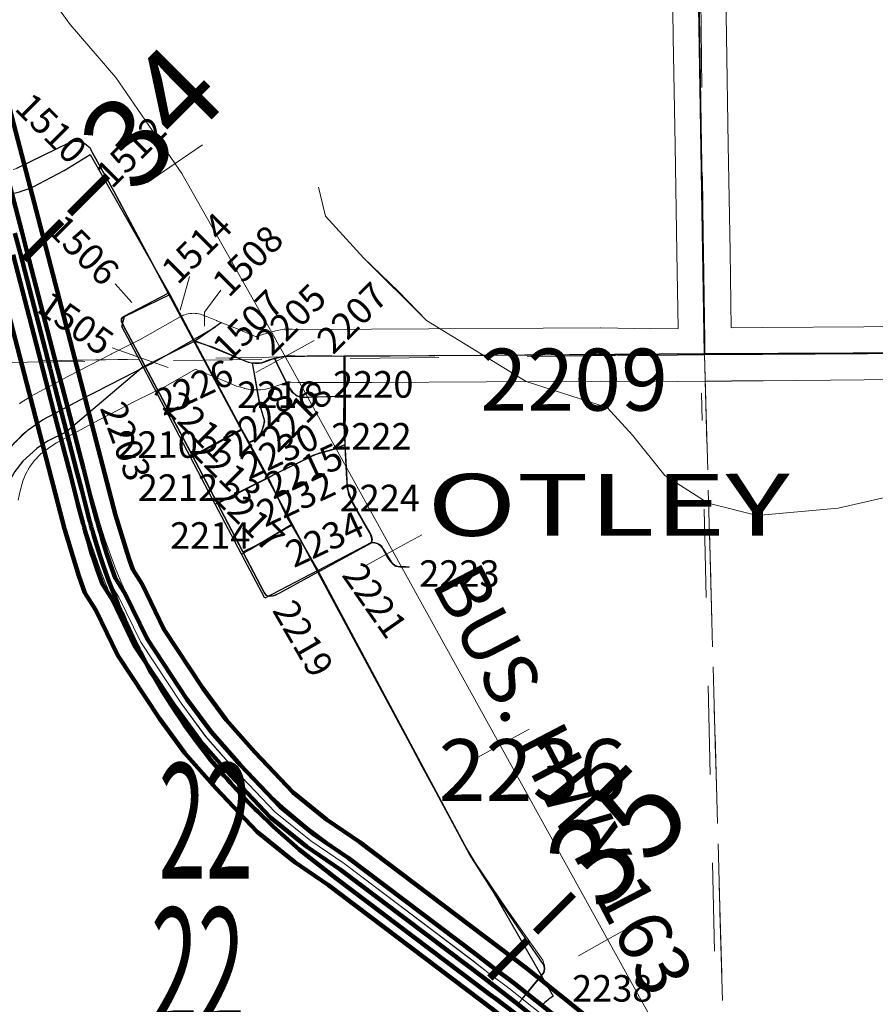
# Model space of a CAD drawing. Extents: x -1 to 43, y -63.3 to -29.3.
# Drawn here: x 23.9 to 24.8, y -37.6 to -36.4 of the extents above; entities that cross this region are included whole.
import ezdxf
from ezdxf.enums import TextEntityAlignment as Align

# ---------------------------------------------------------------- set-up
doc = ezdxf.new("R2010")
doc.units = ezdxf.units.MI
doc.header["$MEASUREMENT"] = 0
for name, pattern in [('DGN Style 1', [0.03005, 5e-05, -0.03]), ('DGN Style 2', [0.05, 0.03, -0.02]), ('DGN Style 7', [0.1, 0.045, -0.02, 0.015, -0.02])]:
    doc.linetypes.add(name, pattern=pattern)
for name, color, linetype, lineweight in [('tdCoDivCarto', 2, 'Continuous', 0), ('tdCoHydroRiver', 5, 'Continuous', 0), ('tdCoPriCL', 7, 'Continuous', 0), ('tdCoPriDiv', 1, 'Continuous', 140), ('tdCoSecRdNmbr', 1, 'Continuous', 13), ('tdCoSecRdTxt', 7, 'Continuous', 0), ('tdCoSecRteBand', 7, 'Continuous', 30), ('tdCoSecRteCL', 7, 'Continuous', 0), ('tdCoSectLine', 7, 'DGN Style 1', 13), ('tdCoSectLinePart', 7, 'DGN Style 1', 13), ('tdCoSectNmbr', 7, 'Continuous', 0), ('tdCoSurfAsphaltUnbanded', 254, 'Continuous', 0), ('tdCoSurfBitum', 250, 'Continuous', 0), ('tdCoSurfBitumUnbanded', 2, 'Continuous', 0), ('tdCoSurfConc', 6, 'Continuous', 0), ('tdCoSurfConcUnbanded', 5, 'Continuous', 0), ('tdCoSurfGravel', 1, 'Continuous', 0), ('tdCoSurfGravelUnbanded', 4, 'Continuous', 0), ('tdCoUnicrpTwnTxt', 7, 'Continuous', 0), ('tdPIDivCL', 2, 'DGN Style 1', 0), ('tdPIHydro', 62, 'DGN Style 1', 0), ('tdPIPri', 1, 'Continuous', 0), ('tdPIPriCL', 1, 'DGN Style 1', 0), ('tdPIRRCL', 30, 'DGN Style 1', 0), ('tdPISecCL', 4, 'DGN Style 2', 0), ('tdPISectLine', 7, 'DGN Style 1', 13), ('tdPISectNmbr', 7, 'DGN Style 1', 0), ('tdStHwyPriRefPost1', 7, 'Continuous', 0), ('tdStHwyPriRefPost5', 7, 'Continuous', 0)]:
    doc.layers.add(name, color=color, linetype=linetype, lineweight=lineweight)
doc.styles.add('Style-Century Gothic', font='GOTHIC.TTF')
doc.styles.add('Style-GEOMETRICFUTURA_211_L_L', font='GEOMETRICFUTURA_211_L_L.shx')
doc.styles.add('Style-Trebuchet MS', font='trebucbd.ttf')
doc.styles.add('Style-Tw Cen MT', font='TCM_____.TTF')
doc.styles.add('Style-Verdana', font='verdana.ttf')

msp = doc.modelspace()

# ---------------------------------------------------------------- linework, layer by layer
at = {"layer": 'tdCoDivCarto', "color": 2, "linetype": 'Continuous', "lineweight": 13, "flags": 128}
for points in [[(23.885, -36.6792), (23.8838, -36.6747), (23.867, -36.6114), (23.867, -36.6113)], [(23.8908, -36.7015), (23.885, -36.6792)], [(23.874, -36.7058), (23.8998, -36.8051), (23.9084, -36.8365)], [(23.9247, -36.832), (23.9232, -36.8268), (23.9062, -36.761), (23.8908, -36.7015)], [(23.9084, -36.8365), (23.9145, -36.8587)], [(23.9309, -36.8541), (23.9247, -36.832)], [(23.9145, -36.8587), (23.9183, -36.8729), (23.921, -36.8832)], [(23.9374, -36.879), (23.9369, -36.8769), (23.9331, -36.8621), (23.9309, -36.8541)], [(23.921, -36.8832), (23.9215, -36.8852), (23.9309, -36.9213), (23.9386, -36.9514)], [(23.955, -36.9473), (23.9374, -36.879)], [(23.9386, -36.9514), (23.942, -36.9652), (23.9446, -36.9739)], [(23.9611, -36.9692), (23.9556, -36.9496), (23.955, -36.9473)], [(23.9446, -36.9739), (23.9521, -36.9999), (23.9605, -37.0258), (23.9728, -37.0616), (23.9786, -37.0763), (23.9847, -37.0909), (23.9912, -37.1054), (23.9981, -37.1196), (24.0053, -37.1337), (24.0129, -37.1476), (24.0209, -37.1612), (24.0296, -37.1759), (24.0386, -37.1903), (24.0479, -37.2045), (24.0576, -37.2185), (24.0676, -37.2323), (24.0779, -37.2458), (24.105, -37.2771), (24.1289, -37.3042), (24.1561, -37.3314), (24.1736, -37.3469), (24.2, -37.3689), (24.2357, -37.3955), (24.2794, -37.4275), (24.3154, -37.4547), (24.3654, -37.4931), (24.388, -37.5097)], [(24.3981, -37.4961), (24.3975, -37.4956), (24.3568, -37.4653), (24.3104, -37.43), (24.2683, -37.3982), (24.2076, -37.3528), (24.18, -37.3296), (24.1666, -37.3173), (24.1535, -37.3047), (24.1408, -37.2917), (24.1284, -37.2784), (24.1164, -37.2648), (24.1047, -37.2509), (24.0934, -37.2367), (24.0734, -37.2108), (24.0424, -37.1639), (24.0199, -37.125), (24.012, -37.1093), (24.0045, -37.0935), (23.9975, -37.0775), (23.9908, -37.0613), (23.9845, -37.0449), (23.9787, -37.0284), (23.9733, -37.0118), (23.9611, -36.9692)], [(24.4167, -37.5102), (24.3981, -37.4961)], [(24.388, -37.5097), (24.4068, -37.5235)], [(24.4556, -37.5396), (24.4359, -37.5247), (24.4167, -37.5102)], [(24.4068, -37.5235), (24.4172, -37.5311), (24.4362, -37.5462), (24.4452, -37.5528), (24.4455, -37.5531)], [(24.6351, -37.7362), (24.635, -37.736), (24.629, -37.7249), (24.6189, -37.7079), (24.6103, -37.6947), (24.6013, -37.6818), (24.592, -37.669), (24.5823, -37.6565), (24.5724, -37.6443), (24.5621, -37.6323), (24.5516, -37.6205), (24.5408, -37.609), (24.5047, -37.5772), (24.4789, -37.5573), (24.4559, -37.5399), (24.4556, -37.5396)]]:
    msp.add_lwpolyline(points, dxfattribs=at)
at = {"layer": 'tdCoHydroRiver', "color": 5, "linetype": 'Continuous', "lineweight": 0, "flags": 128}
msp.add_lwpolyline([(24.2196, -36.6291), (24.2277, -36.6622), (24.2705, -36.7093), (24.3102, -36.747), (24.342, -36.78), (24.4544, -36.8488), (24.5461, -36.8783), (24.5747, -36.9097), (24.6113, -36.9553), (24.6604, -36.9866), (24.7157, -37.0005), (24.8072, -36.9921), (24.9491, -36.9597), (25.0106, -36.9641), (25.0866, -37.0016), (25.1056, -37.0173), (25.2893, -37.1236), (25.5394, -37.2422), (25.5648, -37.2752), (25.5919, -37.3145), (25.603, -37.3255)], dxfattribs=at)
at = {"layer": 'tdCoPriCL', "color": 7, "linetype": 'Continuous', "lineweight": 0, "flags": 128}
msp.add_lwpolyline([(23.8764, -36.6813), (23.8822, -36.7036), (23.9162, -36.8343), (23.922, -36.8565), (23.9284, -36.8812), (23.9462, -36.9494), (23.9519, -36.9717), (23.9555, -36.9854), (23.9614, -37.0077), (23.9614, -37.0077), (23.9614, -37.0078), (23.9615, -37.0081), (23.9616, -37.0085), (23.9617, -37.009), (23.9618, -37.0093), (23.962, -37.0099), (23.9625, -37.0117), (23.9628, -37.0129), (23.9633, -37.0147), (23.9638, -37.0164), (23.9641, -37.0174), (23.9654, -37.022), (23.9676, -37.0295), (23.9709, -37.0404), (23.9729, -37.0465), (23.9751, -37.0532), (23.977, -37.0587), (23.9827, -37.0745), (23.9942, -37.0927), (24.0189, -37.1436), (24.0644, -37.2127), (24.0921, -37.2501), (24.1257, -37.2882), (24.1708, -37.3357), (24.2109, -37.3681), (24.2487, -37.3939), (24.3928, -37.5026), (24.4113, -37.5168), (24.4365, -37.5358), (24.4499, -37.5466), (24.4826, -37.5726)], dxfattribs=at)
at = {"layer": 'tdCoPriDiv', "color": 1, "linetype": 'Continuous', "lineweight": 140, "flags": 128}
for points in [[(23.8302, -36.4099), (23.866, -36.5221), (23.9124, -36.7001), (23.9904, -37), (24.0054, -37.0488), (24.0099, -37.0613), (24.0205, -37.0781), (24.045, -37.1288), (24.089, -37.1954), (24.1155, -37.2312), (24.1479, -37.268), (24.1912, -37.3136), (24.2289, -37.344), (24.2663, -37.3695), (24.455, -37.5121), (24.5544, -37.5919), (24.5997, -37.6442), (24.6286, -37.6836), (24.6548, -37.7252), (24.7843, -37.9647), (24.8376, -38.053), (24.8688, -38.0912)], [(23.775, -36.434), (23.8084, -36.5388), (23.8539, -36.7138), (23.9325, -37.0155), (23.9488, -37.0687), (23.9556, -37.0878), (23.968, -37.1073), (23.9928, -37.1585), (24.0398, -37.2299), (24.0688, -37.2689), (24.1036, -37.3085), (24.1505, -37.3578), (24.193, -37.3921), (24.2312, -37.4183), (24.4181, -37.5595), (24.5126, -37.6353), (24.553, -37.6819), (24.5877, -37.7301), (24.6021, -37.754), (24.7321, -37.9943), (24.7876, -38.0863), (24.7981, -38.1008), (24.8242, -38.1314), (24.8574, -38.1658)]]:
    msp.add_lwpolyline(points, dxfattribs=at)
at = {"layer": 'tdCoSecRdNmbr', "color": 7, "linetype": 'Continuous', "lineweight": 0}
for p, q in [((23.9899, -36.7384), (24.0088, -36.7595)), ((24.0739, -36.7301), (24.0634, -36.7681)), ((23.9865, -36.8107), (24.0499, -36.8329))]:
    msp.add_line(p, q, dxfattribs=at)
at = {"layer": 'tdCoSecRdNmbr', "color": 7, "linetype": 'Continuous', "lineweight": 0, "flags": 128}
msp.add_lwpolyline([(24.1092, -36.7458), (24.0909, -36.7707), (24.0909, -36.7864)], dxfattribs=at)
at = {"layer": 'tdCoSecRteBand', "color": 7, "linetype": 'Continuous', "lineweight": 0, "flags": 128}
for points in [[(24.6722, -35.5304), (24.6739, -35.6553), (24.6739, -35.6554), (24.6751, -35.7685), (24.6766, -35.8473), (24.6766, -35.8479), (24.6766, -35.8491), (24.6744, -35.903), (24.6741, -35.9731), (24.6761, -36.0595), (24.6761, -36.0602), (24.6761, -36.0606), (24.6756, -36.0989), (24.6771, -36.2245), (24.6791, -36.3401), (24.6791, -36.3401), (24.6808, -36.4587), (24.6828, -36.5812), (24.685, -36.7021), (24.685, -36.7022), (24.6863, -36.7883)], [(23.8816, -36.874), (23.8825, -36.8734), (23.8828, -36.8732), (23.892, -36.8672), (23.8933, -36.8664), (23.894, -36.866), (23.9364, -36.8431), (23.937, -36.8428), (23.9853, -36.8179), (23.9857, -36.8177), (24.0182, -36.8016), (24.0635, -36.7757), (24.0651, -36.7749), (24.0669, -36.7741), (24.0687, -36.7734), (24.0706, -36.7728), (24.0725, -36.7724), (24.0745, -36.7721), (24.0764, -36.7719), (24.0784, -36.7718), (24.0804, -36.7719), (24.0823, -36.7721), (24.0842, -36.7724), (24.0862, -36.7728), (24.088, -36.7734), (24.0899, -36.7741), (24.0917, -36.7749), (24.093, -36.7756), (24.1045, -36.78), (24.1049, -36.7802), (24.1338, -36.7918), (24.1341, -36.7919), (24.1341, -36.7919), (24.1485, -36.7979), (24.1495, -36.7982), (24.1574, -36.7955), (24.1576, -36.7954), (24.1594, -36.7949), (24.1712, -36.7917), (24.1713, -36.7916), (24.1732, -36.7912), (24.1769, -36.7905), (24.1769, -36.7905), (24.1788, -36.7901), (24.1808, -36.7899), (24.1815, -36.7899), (24.1871, -36.7897), (24.1884, -36.7896), (24.19, -36.7897), (24.1988, -36.7901), (24.2798, -36.7899), (24.5384, -36.7884), (24.5386, -36.7884), (24.5391, -36.7884), (24.5774, -36.789), (24.5947, -36.7893), (24.6262, -36.7889), (24.6262, -36.7888), (24.6263, -36.7888), (24.625, -36.7031), (24.6228, -36.5823), (24.6228, -36.5822), (24.6208, -36.4597), (24.6208, -36.4596), (24.6191, -36.3411)], [(24.6863, -36.7883), (24.7219, -36.788), (24.8361, -36.787), (24.8362, -36.787), (24.9595, -36.7865)], [(24.9597, -36.8465), (24.8365, -36.847), (24.7224, -36.848), (24.7224, -36.848), (24.6865, -36.8483), (24.6865, -36.8485), (24.6567, -36.8485), (24.595, -36.8493), (24.5947, -36.8493), (24.5942, -36.8493), (24.5765, -36.849), (24.5764, -36.849), (24.5385, -36.8484), (24.2801, -36.8499), (24.28, -36.8499), (24.1981, -36.8501), (24.1981, -36.8501), (24.1965, -36.8501), (24.1883, -36.8497), (24.1864, -36.8498), (24.1859, -36.8498), (24.1761, -36.8525), (24.1657, -36.8561), (24.1655, -36.8562), (24.1636, -36.8568), (24.1617, -36.8572), (24.1598, -36.8575), (24.1598, -36.8575), (24.1541, -36.8583), (24.1522, -36.8584), (24.1502, -36.8585), (24.1482, -36.8584), (24.1468, -36.8583), (24.1404, -36.8576), (24.1399, -36.8575), (24.1379, -36.8572), (24.136, -36.8568), (24.1356, -36.8566), (24.1304, -36.8551), (24.129, -36.8547), (24.1271, -36.854), (24.1271, -36.854), (24.1112, -36.8474), (24.0828, -36.836), (24.0805, -36.8351), (24.0472, -36.8541), (24.0457, -36.8549), (24.0126, -36.8713), (23.9647, -36.896), (23.9236, -36.9182), (23.9161, -36.9231), (23.9099, -36.9276), (23.9059, -36.9306), (23.899, -36.9379), (23.8984, -36.9385), (23.8974, -36.9396), (23.8948, -36.9431), (23.8944, -36.9437), (23.8929, -36.9456), (23.8912, -36.949), (23.8904, -36.9505), (23.8884, -36.9541), (23.8872, -36.9567), (23.8858, -36.9605), (23.8845, -36.9653), (23.8843, -36.9659), (23.8824, -36.9724), (23.8802, -36.9831)]]:
    msp.add_lwpolyline(points, dxfattribs=at)
at = {"layer": 'tdCoSecRteCL', "color": 7, "linetype": 'Continuous', "lineweight": 13, "flags": 128}
for points in [[(24.6565, -36.8185), (24.6565, -36.8025), (24.655, -36.7026), (24.6528, -36.5818), (24.6508, -36.4592), (24.6491, -36.3406), (24.6471, -36.2249), (24.6456, -36.0989), (24.6461, -36.0602), (24.6441, -35.9734), (24.6444, -35.9024), (24.6466, -35.8479), (24.6451, -35.769), (24.6439, -35.6558), (24.6422, -35.5307)], [(23.9618, -36.5854), (23.9581, -36.5822), (23.9554, -36.5799), (23.9522, -36.5787), (23.9487, -36.5777), (23.9426, -36.5775), (23.9383, -36.5792), (23.8786, -36.6083), (23.8745, -36.6094)], [(24.2193, -37.0644), (24.1908, -37.0111), (24.1622, -36.9578), (24.141, -36.9181), (24.1328, -36.9029), (24.1285, -36.8949), (24.0793, -36.8034), (24.0792, -36.8034), (24.0789, -36.8028), (24.0788, -36.8025), (24.0784, -36.8018), (24.053, -36.7548), (24.05, -36.7491), (23.9887, -36.6339), (23.9648, -36.5903), (23.9618, -36.5854)], [(24.2193, -37.0644), (24.1759, -37.0882), (24.1709, -37.0907), (24.1677, -37.0916), (24.1638, -37.0921), (24.1625, -37.0916), (24.1611, -37.0907), (24.1586, -37.0874), (24.1346, -37.0413), (24.1285, -37.0297), (24.106, -36.9869), (24.0965, -36.9688), (24.0777, -36.9328), (24.0725, -36.9227), (24.0242, -36.8321), (24.018, -36.8204), (23.9998, -36.7861), (23.9973, -36.7812), (23.9973, -36.7782), (23.9988, -36.7762), (24.0003, -36.7752), (24.05, -36.7491)], [(24.0785, -36.8018), (24.1033, -36.7876)], [(24.0242, -36.8321), (24.0323, -36.828), (24.0784, -36.8018)], [(24.0784, -36.8018), (24.0791, -36.8024), (24.0795, -36.8026), (24.0937, -36.808), (24.1226, -36.8196), (24.1386, -36.8263), (24.1438, -36.8278), (24.1461, -36.828), (24.1502, -36.8285), (24.1559, -36.8278), (24.1616, -36.8258), (24.1672, -36.8238), (24.1707, -36.8229), (24.1791, -36.8206), (24.1828, -36.8199), (24.1884, -36.8196), (24.1981, -36.8201), (24.2493, -36.82)], [(24.0784, -36.8018), (24.0785, -36.8018)], [(24.2493, -36.82), (24.2493, -36.82), (24.2799, -36.8199), (24.5386, -36.8184), (24.5769, -36.819), (24.5947, -36.8193), (24.6565, -36.8185), (24.7222, -36.818), (24.8363, -36.817), (24.9596, -36.8165)], [(24.1707, -36.8229), (24.1741, -36.831), (24.1796, -36.8421), (24.1852, -36.8529), (24.1907, -36.8616), (24.1961, -36.8655), (24.2022, -36.867), (24.2087, -36.867), (24.249, -36.8653)], [(24.2796, -37.0311), (24.2795, -37.0311), (24.2804, -37.0295), (24.2807, -37.027), (24.2797, -37.0228), (24.2782, -37.0201), (24.2698, -37.0061), (24.2592, -36.9876), (24.2545, -36.9752), (24.2523, -36.9688), (24.2523, -36.9597), (24.2506, -36.9331), (24.25, -36.9201), (24.2489, -36.8924), (24.249, -36.8653), (24.2493, -36.8201)], [(23.9369, -36.8769), (23.9507, -36.8695), (23.999, -36.8446), (24.0242, -36.8321)], [(23.8772, -36.9173), (23.8858, -36.9082), (23.892, -36.9035), (23.8992, -36.8983), (23.9083, -36.8924), (23.9215, -36.8852), (23.9288, -36.8813)], [(23.9288, -36.8813), (23.9369, -36.8769)], [(24.0777, -36.9328), (24.1328, -36.9029)], [(24.106, -36.9869), (24.1228, -36.9782), (24.1622, -36.9578), (24.169, -36.9543), (24.1971, -36.9407), (24.2116, -36.9336), (24.2168, -36.9313), (24.2215, -36.9296), (24.2296, -36.9272), (24.238, -36.9252), (24.25, -36.9201)], [(24.1346, -37.0413), (24.1492, -37.0342), (24.1908, -37.0111)], [(24.2193, -37.0644), (24.2792, -37.0317), (24.2795, -37.0311)], [(24.3025, -37.0537), (24.3019, -37.0532), (24.2984, -37.0485), (24.2913, -37.0352), (24.2891, -37.0332), (24.2868, -37.032), (24.2824, -37.031), (24.2796, -37.0311)], [(24.3226, -37.0584), (24.3154, -37.0586), (24.312, -37.0586), (24.3066, -37.0571), (24.3025, -37.0537)], [(24.4752, -37.5089), (24.4733, -37.503), (24.4331, -37.4463), (24.3968, -37.3925), (24.3815, -37.3669), (24.3717, -37.3481), (24.3369, -37.2847), (24.2967, -37.2083), (24.2212, -37.068), (24.2193, -37.0644)], [(24.4452, -37.5528), (24.4559, -37.5399), (24.4749, -37.517), (24.4757, -37.5133), (24.4752, -37.5089), (24.4752, -37.5089)]]:
    msp.add_lwpolyline(points, dxfattribs=at)
at = {"layer": 'tdCoSectLine', "color": 7, "linetype": 'DGN Style 1', "lineweight": 0, "flags": 128}
for points in [[(24.6458, -35.8167), (24.6561, -36.8185)], [(23.6557, -36.8296), (24.6561, -36.8185)], [(24.6561, -36.8185), (25.6662, -36.8127)], [(24.6561, -36.8185), (24.6839, -37.8197)]]:
    msp.add_lwpolyline(points, dxfattribs=at)
at = {"layer": 'tdCoSectLinePart', "color": 7, "linetype": 'DGN Style 1', "lineweight": 0, "flags": 128}
for points in [[(23.6557, -36.8296), (23.9695, -36.8261)], [(24.657, -36.8488), (24.6839, -37.8197)]]:
    msp.add_lwpolyline(points, dxfattribs=at)
at = {"layer": 'tdCoSurfAsphaltUnbanded', "color": 254, "linetype": 'Continuous', "lineweight": 0, "flags": 128}
for points in [[(24.2193, -37.0644), (24.1908, -37.0111), (24.1622, -36.9578), (24.141, -36.9181), (24.1328, -36.9029), (24.1285, -36.8949), (24.0793, -36.8034), (24.0792, -36.8034), (24.0789, -36.8028), (24.0788, -36.8025), (24.0784, -36.8018), (24.053, -36.7548), (24.05, -36.7491), (23.9887, -36.6339), (23.9648, -36.5903), (23.9618, -36.5854)], [(24.4752, -37.5089), (24.4733, -37.503), (24.4331, -37.4463), (24.3968, -37.3925), (24.3815, -37.3669), (24.3717, -37.3481), (24.3369, -37.2847), (24.2967, -37.2083), (24.2212, -37.068), (24.2193, -37.0644)]]:
    msp.add_lwpolyline(points, dxfattribs=at)
at = {"layer": 'tdCoSurfBitum', "color": 250, "linetype": 'Continuous', "lineweight": 0, "flags": 128}
for points in [[(24.0242, -36.8321), (24.0323, -36.828), (24.0784, -36.8018)], [(24.0784, -36.8018), (24.0791, -36.8024), (24.0795, -36.8026), (24.0937, -36.808), (24.1226, -36.8196), (24.1386, -36.8263), (24.1438, -36.8278), (24.1461, -36.828), (24.1502, -36.8285), (24.1559, -36.8278), (24.1616, -36.8258), (24.1672, -36.8238), (24.1707, -36.8229), (24.1791, -36.8206), (24.1828, -36.8199), (24.1884, -36.8196), (24.1981, -36.8201), (24.2493, -36.82)]]:
    msp.add_lwpolyline(points, dxfattribs=at)
at = {"layer": 'tdCoSurfBitumUnbanded', "color": 2, "linetype": 'Continuous', "lineweight": 0, "flags": 128}
for points in [[(24.2193, -37.0644), (24.1759, -37.0882), (24.1709, -37.0907), (24.1677, -37.0916), (24.1638, -37.0921), (24.1625, -37.0916), (24.1611, -37.0907), (24.1586, -37.0874), (24.1346, -37.0413), (24.1285, -37.0297), (24.106, -36.9869), (24.0965, -36.9688), (24.0777, -36.9328), (24.0725, -36.9227), (24.0242, -36.8321), (24.018, -36.8204), (23.9998, -36.7861), (23.9973, -36.7812), (23.9973, -36.7782), (23.9988, -36.7762), (24.0003, -36.7752), (24.05, -36.7491)], [(24.0784, -36.8018), (24.0785, -36.8018)], [(24.1707, -36.8229), (24.1741, -36.831), (24.1796, -36.8421), (24.1852, -36.8529), (24.1907, -36.8616), (24.1961, -36.8655), (24.2022, -36.867), (24.2087, -36.867), (24.249, -36.8653)], [(24.2796, -37.0311), (24.2795, -37.0311), (24.2804, -37.0295), (24.2807, -37.027), (24.2797, -37.0228), (24.2782, -37.0201), (24.2698, -37.0061), (24.2592, -36.9876), (24.2545, -36.9752), (24.2523, -36.9688), (24.2523, -36.9597), (24.2506, -36.9331), (24.25, -36.9201), (24.2489, -36.8924), (24.249, -36.8653), (24.2493, -36.8201)], [(24.0777, -36.9328), (24.1328, -36.9029)], [(24.106, -36.9869), (24.1228, -36.9782), (24.1622, -36.9578), (24.169, -36.9543), (24.1971, -36.9407), (24.2116, -36.9336), (24.2168, -36.9313), (24.2215, -36.9296), (24.2296, -36.9272), (24.238, -36.9252), (24.25, -36.9201)], [(24.1346, -37.0413), (24.1492, -37.0342), (24.1908, -37.0111)], [(24.2193, -37.0644), (24.2792, -37.0317), (24.2795, -37.0311)], [(24.3025, -37.0537), (24.3019, -37.0532), (24.2984, -37.0485), (24.2913, -37.0352), (24.2891, -37.0332), (24.2868, -37.032), (24.2824, -37.031), (24.2796, -37.0311)]]:
    msp.add_lwpolyline(points, dxfattribs=at)
at = {"layer": 'tdCoSurfConc', "color": 6, "linetype": 'Continuous', "lineweight": 0, "flags": 128}
msp.add_lwpolyline([(23.9369, -36.8769), (23.9507, -36.8695), (23.999, -36.8446), (24.0242, -36.8321)], dxfattribs=at)
at = {"layer": 'tdCoSurfConcUnbanded', "color": 5, "linetype": 'Continuous', "lineweight": 0, "flags": 128}
for points in [[(23.9618, -36.5854), (23.9581, -36.5822), (23.9554, -36.5799), (23.9522, -36.5787), (23.9487, -36.5777), (23.9426, -36.5775), (23.9383, -36.5792), (23.8786, -36.6083), (23.8745, -36.6094)], [(24.4452, -37.5528), (24.4559, -37.5399), (24.4749, -37.517), (24.4757, -37.5133), (24.4752, -37.5089), (24.4752, -37.5089)]]:
    msp.add_lwpolyline(points, dxfattribs=at)
at = {"layer": 'tdCoSurfGravel', "color": 1, "linetype": 'Continuous', "lineweight": 0, "flags": 128}
for points in [[(24.6565, -36.8185), (24.6565, -36.8025), (24.655, -36.7026), (24.6528, -36.5818), (24.6508, -36.4592), (24.6491, -36.3406), (24.6471, -36.2249), (24.6456, -36.0989), (24.6461, -36.0602), (24.6441, -35.9734), (24.6444, -35.9024), (24.6466, -35.8479), (24.6451, -35.769), (24.6439, -35.6558), (24.6422, -35.5307)], [(24.2493, -36.82), (24.2493, -36.82), (24.2799, -36.8199), (24.5386, -36.8184), (24.5769, -36.819), (24.5947, -36.8193), (24.6565, -36.8185), (24.7222, -36.818), (24.8363, -36.817), (24.9596, -36.8165)], [(23.8772, -36.9173), (23.8858, -36.9082), (23.892, -36.9035), (23.8992, -36.8983), (23.9083, -36.8924), (23.9215, -36.8852), (23.9288, -36.8813)], [(23.9288, -36.8813), (23.9369, -36.8769)]]:
    msp.add_lwpolyline(points, dxfattribs=at)
at = {"layer": 'tdCoSurfGravelUnbanded', "color": 4, "linetype": 'Continuous', "lineweight": 0, "flags": 128}
for points in [[(24.0785, -36.8018), (24.1033, -36.7876)], [(24.3226, -37.0584), (24.3154, -37.0586), (24.312, -37.0586), (24.3066, -37.0571), (24.3025, -37.0537)]]:
    msp.add_lwpolyline(points, dxfattribs=at)
at = {"layer": 'tdPIDivCL', "color": 2, "linetype": 'Continuous', "lineweight": 13, "flags": 128}
msp.add_lwpolyline([(23.8765, -36.6813), (23.8823, -36.7036), (23.9162, -36.8342), (23.922, -36.8565), (23.9284, -36.8812), (23.9462, -36.9494), (23.952, -36.9717), (23.9556, -36.9854), (23.9614, -37.0077), (23.9614, -37.0077), (23.9615, -37.0078), (23.9615, -37.0081), (23.9617, -37.0085), (23.9618, -37.009), (23.9619, -37.0093), (23.962, -37.0098), (23.9625, -37.0117), (23.9628, -37.0129), (23.9633, -37.0147), (23.9638, -37.0164), (23.9641, -37.0174), (23.9654, -37.022), (23.9676, -37.0295), (23.9709, -37.0403), (23.9729, -37.0465), (23.9752, -37.0532), (23.9771, -37.0587), (23.9828, -37.0745), (23.9942, -37.0927), (24.0189, -37.1436), (24.0644, -37.2126), (24.0922, -37.2501), (24.1257, -37.2882), (24.1708, -37.3357), (24.211, -37.368), (24.2487, -37.3939), (24.3929, -37.5026), (24.4113, -37.5168), (24.4365, -37.5358), (24.45, -37.5466), (24.4826, -37.5726)], dxfattribs=at)
at = {"layer": 'tdPIHydro', "color": 62, "linetype": 'Continuous', "lineweight": 13, "flags": 128}
msp.add_lwpolyline([(24.2196, -36.6291), (24.2277, -36.6622), (24.2705, -36.7093), (24.342, -36.78), (24.4544, -36.8488), (24.5461, -36.8783), (24.5747, -36.9097), (24.6113, -36.9553), (24.6604, -36.9866), (24.7157, -37.0005), (24.8072, -36.9921), (24.9491, -36.9597), (25.0106, -36.9641), (25.0866, -37.0016), (25.1056, -37.0173), (25.2893, -37.1236), (25.5394, -37.2422), (25.5648, -37.2752), (25.5919, -37.3145), (25.603, -37.3255)], dxfattribs=at)
at = {"layer": 'tdPIPri', "color": 1, "linetype": 'Continuous', "lineweight": 120, "flags": 128}
for points in [[(23.8665, -36.6114), (23.8842, -36.6793), (23.89, -36.7016), (23.924, -36.8322), (23.9298, -36.8545), (23.9362, -36.8792), (23.9539, -36.9474), (23.9597, -36.9697), (23.9633, -36.9834), (23.9692, -37.0056), (23.9692, -37.0056), (23.9692, -37.0058), (23.9693, -37.006), (23.9694, -37.0064), (23.9695, -37.0069), (23.9696, -37.0072), (23.9697, -37.0078), (23.9702, -37.0096), (23.9705, -37.0107), (23.971, -37.0125), (23.9715, -37.0142), (23.9718, -37.0152), (23.9731, -37.0197), (23.9753, -37.0272), (23.9786, -37.0379), (23.9805, -37.044), (23.9828, -37.0506), (23.9846, -37.0561), (23.99, -37.071), (24.0012, -37.0888), (24.0259, -37.1397), (24.071, -37.2081), (24.0984, -37.245), (24.1316, -37.2828), (24.1763, -37.3298), (24.2157, -37.3616), (24.2534, -37.3874), (24.3977, -37.4963), (24.4162, -37.5105), (24.4414, -37.5295), (24.455, -37.5404), (24.4876, -37.5664)], [(23.8765, -36.6813), (23.8823, -36.7036), (23.9162, -36.8342), (23.922, -36.8565), (23.9349, -36.9059), (23.9462, -36.9494), (23.952, -36.9717), (23.9556, -36.9854), (23.9614, -37.0077), (23.9614, -37.0077), (23.9615, -37.0078), (23.9615, -37.0081), (23.9617, -37.0085), (23.9618, -37.009), (23.9619, -37.0093), (23.962, -37.0098), (23.9625, -37.0117), (23.9628, -37.0129), (23.9633, -37.0147), (23.9638, -37.0164), (23.9641, -37.0174), (23.9654, -37.022), (23.9676, -37.0295), (23.9709, -37.0403), (23.9729, -37.0465), (23.9752, -37.0532), (23.9771, -37.0587), (23.9828, -37.0745), (23.9894, -37.0916), (23.9929, -37.1003), (23.9973, -37.1106), (24.0007, -37.1182), (24.0007, -37.1182), (24.0056, -37.1288), (24.0107, -37.1395), (24.011, -37.1402), (24.0121, -37.1424), (24.0137, -37.1455), (24.0159, -37.1499), (24.0159, -37.1499), (24.0159, -37.1499), (24.0159, -37.15), (24.0159, -37.15), (24.0161, -37.1503), (24.0168, -37.1518), (24.0188, -37.1557), (24.0188, -37.1557), (24.0235, -37.1644), (24.0296, -37.1766), (24.0339, -37.1831), (24.0381, -37.1903), (24.0435, -37.1993), (24.0486, -37.2075), (24.0536, -37.2153), (24.0585, -37.2228), (24.0634, -37.23), (24.0684, -37.2373), (24.0738, -37.2449), (24.0844, -37.2591), (24.0909, -37.2676), (24.0982, -37.2768), (24.1055, -37.2856), (24.1055, -37.2856), (24.1074, -37.2879), (24.1096, -37.2905), (24.1105, -37.2915), (24.1132, -37.2947), (24.116, -37.2978), (24.116, -37.2978), (24.1179, -37.3), (24.1202, -37.3026), (24.1268, -37.3099), (24.1322, -37.3158), (24.1328, -37.3165), (24.1338, -37.3175), (24.1366, -37.3204), (24.1396, -37.3236), (24.1441, -37.3282), (24.1481, -37.3323), (24.151, -37.3351), (24.1686, -37.3521), (24.1977, -37.378), (24.2395, -37.4103), (24.398, -37.5301), (24.4043, -37.5349), (24.4164, -37.544), (24.4183, -37.5454), (24.4555, -37.5735)], [(23.8745, -36.7056), (23.9085, -36.8363), (23.9143, -36.8585), (23.9207, -36.8832), (23.9385, -36.9514), (23.9442, -36.9737), (23.9478, -36.9874), (23.9537, -37.0098), (23.9537, -37.0098), (23.9537, -37.0099), (23.9538, -37.0102), (23.9539, -37.0106), (23.9541, -37.0111), (23.9541, -37.0114), (23.9543, -37.0119), (23.9548, -37.0138), (23.9551, -37.015), (23.9556, -37.0168), (23.9561, -37.0186), (23.9564, -37.0196), (23.9577, -37.0242), (23.96, -37.0318), (23.9633, -37.0428), (23.9653, -37.049), (23.9676, -37.0557), (23.9695, -37.0614), (23.9755, -37.0781), (23.9872, -37.0966), (24.0119, -37.1476), (24.0579, -37.2172), (24.086, -37.2551), (24.1198, -37.2936), (24.1654, -37.3416), (24.2062, -37.3745), (24.2441, -37.4004), (24.388, -37.509), (24.4065, -37.5232), (24.4316, -37.5421), (24.445, -37.5528), (24.4776, -37.5789)]]:
    msp.add_lwpolyline(points, dxfattribs=at)
at = {"layer": 'tdPIPriCL', "color": 1, "linetype": 'Continuous', "lineweight": 13, "flags": 128}
msp.add_lwpolyline([(23.8765, -36.6813), (23.8823, -36.7036), (23.9162, -36.8342), (23.922, -36.8565), (23.9284, -36.8812), (23.9462, -36.9494), (23.952, -36.9717), (23.9556, -36.9854), (23.9614, -37.0077), (23.9614, -37.0077), (23.9615, -37.0078), (23.9615, -37.0081), (23.9617, -37.0085), (23.9618, -37.009), (23.9619, -37.0093), (23.962, -37.0098), (23.9625, -37.0117), (23.9628, -37.0129), (23.9633, -37.0147), (23.9638, -37.0164), (23.9641, -37.0174), (23.9654, -37.022), (23.9676, -37.0295), (23.9709, -37.0403), (23.9729, -37.0465), (23.9752, -37.0532), (23.9771, -37.0587), (23.9828, -37.0745), (23.9942, -37.0927), (24.0189, -37.1436), (24.0644, -37.2126), (24.0922, -37.2501), (24.1257, -37.2882), (24.1708, -37.3357), (24.211, -37.368), (24.2487, -37.3939), (24.3929, -37.5026), (24.4113, -37.5168), (24.4365, -37.5358), (24.45, -37.5466), (24.4826, -37.5726)], dxfattribs=at)
at = {"layer": 'tdPIRRCL', "color": 30, "linetype": 'Continuous', "lineweight": 0}
for p, q in [((24.0576, -36.6026), (24.0886, -36.5813)), ((24.0576, -36.6026), (24.0265, -36.6239)), ((24.182, -36.8206), (24.2149, -36.8024)), ((24.182, -36.8206), (24.149, -36.8388)), ((24.3034, -37.0403), (24.3364, -37.0221)), ((24.3034, -37.0403), (24.2705, -37.0585)), ((24.4249, -37.26), (24.4579, -37.2418)), ((24.4249, -37.26), (24.392, -37.2782)), ((24.5464, -37.4797), (24.5794, -37.4615)), ((24.5464, -37.4797), (24.5135, -37.498))]:
    msp.add_line(p, q, dxfattribs=at)
at = {"layer": 'tdPIRRCL', "color": 30, "linetype": 'Continuous', "lineweight": 0, "flags": 128}
msp.add_lwpolyline([(26.6457, -39.1529), (26.5025, -39.0373), (25.9711, -38.6724), (25.884, -38.6342), (24.9953, -38.1748), (24.9115, -38.1182), (24.8893, -38.0883), (24.8464, -38.019), (24.8305, -37.9796), (24.7877, -37.9119), (24.694, -37.7465), (24.1669, -36.7934), (24.0653, -36.6139), (23.9907, -36.5052), (23.939, -36.4455), (23.8716, -36.3526), (23.8183, -36.3071), (23.2107, -35.8339)], dxfattribs=at)
at = {"layer": 'tdPISecCL', "color": 4, "linetype": 'Continuous', "lineweight": 30, "flags": 128}
for points in [[(24.6561, -36.8185), (24.6547, -36.7026), (24.6524, -36.5818), (24.6487, -36.3406), (24.6453, -36.0989), (24.6441, -35.9024), (24.6463, -35.8479), (24.6436, -35.6557), (24.6432, -35.6176)], [(23.6426, -35.7246), (23.6422, -35.8354), (23.6675, -35.8495), (23.6679, -35.8494), (23.879, -35.842), (23.8839, -35.8751), (23.69, -36.2751), (23.6476, -36.3601), (23.6542, -36.5675), (23.779, -36.5842), (23.7932, -36.5936), (23.8221, -36.65), (23.8654, -36.6387), (23.8817, -36.6345), (23.8848, -36.6335), (23.8882, -36.6324), (23.8919, -36.631), (23.898, -36.6284), (23.9037, -36.6255), (23.9323, -36.6103), (23.9616, -36.5922), (24.0518, -36.7505)], [(24.6409, -35.7285), (24.6398, -35.8489), (24.6398, -35.8489), (24.6556, -36.8174)], [(24.0497, -36.7491), (23.9883, -36.6339), (23.9644, -36.5903), (23.9615, -36.5853), (23.9578, -36.5821), (23.9551, -36.5799), (23.9518, -36.5787), (23.9484, -36.5777), (23.9422, -36.5775), (23.938, -36.5792), (23.8783, -36.6083)], [(24.0239, -36.832), (24.0177, -36.8204), (23.9994, -36.7861), (23.997, -36.7812), (23.997, -36.7782), (23.9985, -36.7762), (23.9999, -36.7752), (24.0497, -36.7491)], [(24.0217, -36.8322), (23.9974, -36.7866), (24.0005, -36.7756), (24.0518, -36.7505)], [(24.078, -36.8018), (24.0527, -36.7548), (24.0497, -36.7491)], [(24.0518, -36.7505), (24.0796, -36.8033)], [(24.0796, -36.8033), (24.1102, -36.782)], [(24.078, -36.8018), (24.103, -36.7876)], [(24.0217, -36.8322), (24.0796, -36.8033)], [(24.0239, -36.832), (24.032, -36.828), (24.078, -36.8018)], [(24.1325, -36.9029), (24.078, -36.8018)], [(24.078, -36.8018), (24.0787, -36.8024), (24.0792, -36.8026), (24.0934, -36.808), (24.1223, -36.8196), (24.1383, -36.8263), (24.1435, -36.8278), (24.1452, -36.8278)], [(24.0796, -36.8033), (24.1007, -36.8102), (24.1403, -36.8271), (24.1452, -36.8278)], [(24.0796, -36.8033), (24.1331, -36.9037)], [(24.2489, -36.82), (24.2796, -36.8199), (24.5383, -36.8184), (24.5766, -36.819), (24.5943, -36.8193), (24.6561, -36.8185)], [(24.2499, -36.8201), (24.6556, -36.8174)], [(24.6556, -36.8174), (25.6662, -36.8127)], [(24.6561, -36.8185), (24.7218, -36.818), (24.9593, -36.8165), (25.0476, -36.8168), (25.1484, -36.8163), (25.2974, -36.8158), (25.3758, -36.8149)], [(24.1406, -36.9181), (24.1474, -36.9156), (24.1541, -36.9089), (24.158, -36.899), (24.1587, -36.8926), (24.1531, -36.8734), (24.1491, -36.8517), (24.1452, -36.8278)], [(24.1411, -36.9173), (24.15, -36.9139), (24.1553, -36.9066), (24.1589, -36.894), (24.1542, -36.8777), (24.1452, -36.8278)], [(24.1452, -36.8278), (24.1553, -36.8278), (24.1636, -36.8244), (24.1699, -36.8226)], [(24.1452, -36.8278), (24.1499, -36.8285), (24.1555, -36.8278), (24.1612, -36.8258), (24.1669, -36.8238), (24.1704, -36.8229)], [(24.1699, -36.8226), (24.1803, -36.8208), (24.2203, -36.8195), (24.2499, -36.8201)], [(24.2501, -36.866), (24.2014, -36.8669), (24.1985, -36.8666), (24.1947, -36.8651), (24.1906, -36.8608), (24.1866, -36.855), (24.1837, -36.8499), (24.1699, -36.8226)], [(24.1704, -36.8229), (24.1787, -36.8206), (24.1824, -36.8199), (24.1881, -36.8196), (24.1977, -36.8201), (24.2489, -36.82)], [(24.2487, -36.8653), (24.2083, -36.867), (24.2019, -36.867), (24.1957, -36.8655), (24.1903, -36.8615), (24.1849, -36.8529), (24.1738, -36.831), (24.1704, -36.8229)], [(24.2487, -36.8653), (24.2489, -36.82)], [(24.2501, -36.866), (24.2499, -36.8201)], [(23.6758, -37.3259), (23.6798, -37.3245), (23.6867, -37.3208), (23.6961, -37.3151), (23.7082, -37.3057), (23.7348, -37.2751), (23.7664, -37.232), (23.7851, -37.1952), (23.8036, -37.1501), (23.8192, -37.1035), (23.8315, -37.0552), (23.8431, -37.0078), (23.8505, -36.977), (23.8552, -36.9575), (23.8591, -36.9454), (23.864, -36.9356), (23.8702, -36.9254), (23.8769, -36.9173), (23.8917, -36.9035), (23.9079, -36.8924), (23.9284, -36.8812), (23.9504, -36.8695), (23.9989, -36.8448), (24.0239, -36.832)], [(24.0217, -36.8322), (23.9349, -36.9059), (23.9135, -36.9165), (23.9014, -36.9246), (23.8856, -36.9391), (23.8764, -36.9508), (23.8691, -36.9631), (23.8621, -36.9795), (23.8049, -37.149), (23.7764, -37.2135), (23.7627, -37.2395), (23.7263, -37.2878), (23.7066, -37.3066), (23.6884, -37.3205), (23.6832, -37.3231), (23.6758, -37.3259)], [(24.0755, -36.9352), (24.0217, -36.8322)], [(24.0774, -36.9328), (24.0239, -36.832)], [(24.2497, -36.9201), (24.2485, -36.8924), (24.2487, -36.8653)], [(24.2499, -36.9223), (24.2501, -36.866)], [(24.0755, -36.9352), (24.085, -36.9299), (24.1331, -36.9037)], [(24.0774, -36.9328), (24.1325, -36.9029)], [(24.1406, -36.9181), (24.1325, -36.9029)], [(24.1331, -36.9037), (24.1411, -36.9173)], [(24.162, -36.958), (24.1406, -36.9181)], [(24.1411, -36.9173), (24.1627, -36.9576)], [(24.162, -36.958), (24.1686, -36.9543), (24.1967, -36.9407), (24.2113, -36.9336), (24.2165, -36.9313), (24.2211, -36.9296), (24.2293, -36.9271), (24.2377, -36.9252), (24.2497, -36.9201)], [(24.1627, -36.9576), (24.2143, -36.9317), (24.2373, -36.9255), (24.2499, -36.9223)], [(24.2793, -37.0311), (24.2801, -37.0295), (24.2803, -37.027), (24.2793, -37.0228), (24.2779, -37.0201), (24.2695, -37.0061), (24.2589, -36.9876), (24.2542, -36.9752), (24.252, -36.9688), (24.252, -36.9597), (24.2497, -36.9201)], [(24.2802, -37.0305), (24.2802, -37.0263), (24.278, -37.0207), (24.2542, -36.9775), (24.2519, -36.9592), (24.2499, -36.9223)], [(24.103, -36.9876), (24.0755, -36.9352)], [(24.1056, -36.9869), (24.0774, -36.9328)], [(24.103, -36.9876), (24.1125, -36.9828), (24.1627, -36.9576)], [(24.1056, -36.9869), (24.1225, -36.9782), (24.162, -36.958)], [(24.1905, -37.0111), (24.1852, -37.0013), (24.162, -36.958)], [(24.1627, -36.9576), (24.1848, -37.0037), (24.1887, -37.0104)], [(24.1327, -37.0441), (24.103, -36.9876)], [(24.1342, -37.0413), (24.1056, -36.9869)], [(24.1327, -37.0441), (24.1422, -37.0387), (24.1887, -37.0104)], [(24.1342, -37.0413), (24.1489, -37.0342), (24.1905, -37.0111)], [(24.1887, -37.0104), (24.219, -37.0626)], [(24.219, -37.0644), (24.1905, -37.0111)], [(24.219, -37.0644), (24.1755, -37.0882), (24.1706, -37.0906), (24.1674, -37.0916), (24.1622, -37.0916), (24.1607, -37.0906), (24.1583, -37.0874), (24.1342, -37.0413)], [(24.219, -37.0626), (24.2802, -37.0305)], [(24.219, -37.0644), (24.2788, -37.0317), (24.2793, -37.0311)], [(24.2793, -37.0311), (24.2821, -37.031), (24.2865, -37.032), (24.2887, -37.0332), (24.2909, -37.0352), (24.2981, -37.0485), (24.3015, -37.0532), (24.3062, -37.0571), (24.3116, -37.0586), (24.3151, -37.0586), (24.3222, -37.0583)], [(24.2802, -37.0305), (24.2832, -37.0309), (24.2868, -37.0321), (24.2898, -37.0346), (24.2933, -37.0389), (24.3027, -37.0538), (24.3042, -37.0556), (24.3099, -37.0582), (24.3186, -37.0582)], [(24.219, -37.0626), (24.1589, -37.094), (24.1327, -37.0441)], [(24.219, -37.0626), (24.3903, -37.3833), (24.4155, -37.4223), (24.4852, -37.5438), (24.4803, -37.5472), (24.4803, -37.5472), (24.4792, -37.548), (24.4792, -37.548), (24.4774, -37.5494), (24.4756, -37.5509), (24.474, -37.5523), (24.4721, -37.5539)], [(24.45, -37.5466), (24.4556, -37.5398), (24.4618, -37.5324), (24.4745, -37.517), (24.4754, -37.5133), (24.4749, -37.5089), (24.4155, -37.4223), (24.3903, -37.3833), (24.219, -37.0644)]]:
    msp.add_lwpolyline(points, dxfattribs=at)
at = {"layer": 'tdPISectLine', "color": 7, "linetype": 'DGN Style 1', "lineweight": 13, "flags": 128}
for points in [[(24.6823, -38.0713), (24.6839, -37.8197), (24.6561, -36.8185)], [(18.7041, -36.8409), (19.7018, -36.8465), (20.6995, -36.8288), (21.6596, -36.8252), (22.6604, -36.83), (23.6557, -36.8296), (24.2489, -36.82)], [(23.9435, -36.8248), (24.0173, -36.8236)], [(24.6753, -37.8929), (24.6748, -37.8141), (24.6526, -36.862)]]:
    msp.add_lwpolyline(points, dxfattribs=at)

# ---------------------------------------------------------------- texts
at = {"layer": 'tdCoSecRdNmbr', "color": 5, "linetype": 'Continuous', "lineweight": 13, "style": 'Style-Tw Cen MT'}
for s, rotation, p in [('1510', 315.0183, (23.9176, -36.5625)), ('1512', 45.0179, (24.0075, -36.5893)), ('1506', 315.0183, (23.9543, -36.7001)), ('1514', 45.0179, (24.0821, -36.698)), ('1508', 45.0179, (24.1397, -36.7124)), ('2205', 45.0179, (24.1884, -36.7786)), ('2207', 45.018, (24.2577, -36.7769)), ('1505', 325.0188, (23.9453, -36.7829)), ('1507', 45.0179, (24.1399, -36.7854)), ('2226', 25.0186, (24.0788, -36.8556)), ('2220', 0.0191, (24.2816, -36.8522)), ('2216', 0.0191, (24.1732, -36.8639)), ('2218', 45.0179, (24.1951, -36.8878)), ('2211', 315.0184, (24.0849, -36.9001)), ('2228', 45.0179, (24.1519, -36.893)), ('2203', 290.0179, (24.0019, -36.9163)), ('2230', 25.0186, (24.1757, -36.9276)), ('2222', 0.0191, (24.2796, -36.9109)), ('2210', 0.0189, (24.0378, -36.9202)), ('2213', 315.0184, (24.1153, -36.9492)), ('2215', 25.0186, (24.2031, -36.9499)), ('2232', 25.0186, (24.194, -36.9813)), ('2212', 0.019, (24.0608, -36.9689)), ('2217', 315.0184, (24.1413, -37.0018)), ('2224', 0.0191, (24.289, -36.9806)), ('2234', 25.0186, (24.2267, -37.0272)), ('2214', 0.019, (24.0973, -37.023)), ('2223', 0.0192, (24.379, -37.066)), ('2221', 305.0182, (24.2836, -37.0964)), ('2219', 300.018, (24.2026, -37.1394)), ('2238', 0.0192, (24.5518, -37.5349))]:
    msp.add_text(s, height=0.03, rotation=rotation, dxfattribs=at).set_placement(p, align=Align.MIDDLE_CENTER)
at = {"layer": 'tdCoSecRdNmbr', "color": 1, "linetype": 'Continuous', "lineweight": 13, "style": 'Style-Tw Cen MT'}
for s, p in [('2209', (24.5088, -36.8468)), ('2236', (24.4616, -37.2882))]:
    msp.add_text(s, height=0.07, rotation=0.0193, dxfattribs=at).set_placement(p, align=Align.MIDDLE_CENTER)
at = {"layer": 'tdCoSecRdTxt', "color": 7, "linetype": 'DGN Style 7', "lineweight": 0, "style": 'Style-Century Gothic'}
msp.add_text('BUS. HWY 163', height=0.06, rotation=297.5659, dxfattribs=at).set_placement((24.3733, -37.0628), align=Align.MIDDLE_LEFT)
at = {"layer": 'tdCoSectNmbr', "color": 7, "linetype": 'Continuous', "lineweight": 0, "style": 'Style-Century Gothic', "width": 0.538462}
msp.add_text('22', height=0.13, rotation=0.019, dxfattribs=at).set_placement((24.0835, -37.5737), align=Align.CENTER)
at = {"layer": 'tdCoUnicrpTwnTxt', "color": 7, "linetype": 'Continuous', "lineweight": 0, "insert": (24.3425, -37.0234), "char_height": 0.07, "attachment_point": 7, "rotation": 0.0194, "line_spacing_factor": 0.6, "style": 'Style-Trebuchet MS'}
msp.add_mtext('\\fTrebuchet MS|b1|i0|c00|p39;\\H1x;\\W1.42857;\\T1.116;OTLEY', dxfattribs=at)
at = {"layer": 'tdPISectNmbr', "color": 7, "linetype": 'Continuous', "lineweight": 0, "style": 'Style-GEOMETRICFUTURA_211_L_L', "width": 0.538462}
msp.add_text('22', height=0.13056, rotation=0.019, dxfattribs=at).set_placement((24.0923, -37.411), align=Align.CENTER)
at = {"layer": 'tdStHwyPriRefPost1', "color": 1, "linetype": 'Continuous', "lineweight": 0, "style": 'Style-Verdana'}
for s, p in [('‒‒34', (23.874, -36.7071)), ('‒‒35', (24.4007, -37.5193))]:
    msp.add_text(s, height=0.1, rotation=45, dxfattribs=at).set_placement(p, align=Align.MIDDLE_LEFT)
at = {"layer": 'tdStHwyPriRefPost5', "color": 1, "linetype": 'Continuous', "lineweight": 0, "style": 'Style-Verdana'}
msp.add_text('‒‒35', height=0.1, rotation=45, dxfattribs=at).set_placement((24.4007, -37.5193), align=Align.MIDDLE_LEFT)

doc.saveas('drawing.dxf')
